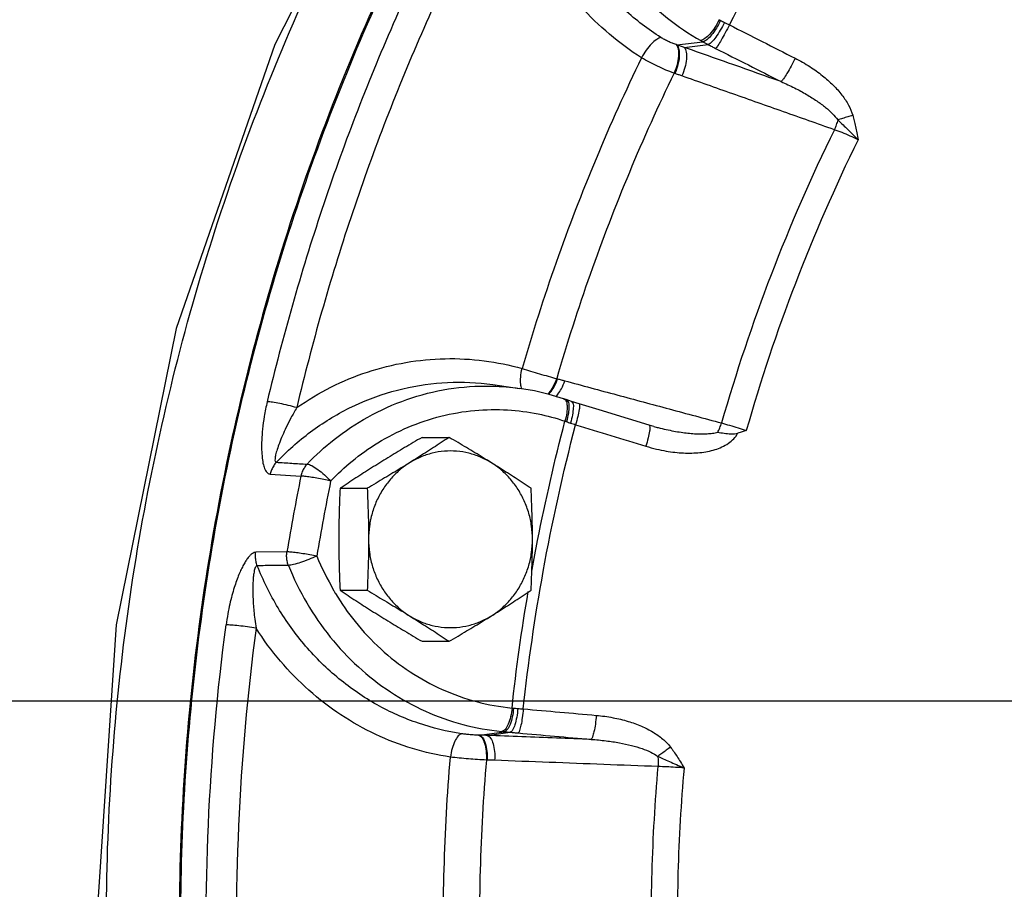
# Model space of a CAD drawing. Units: inches. Extents: x 0 to 40.5, y -3.4 to 27.8.
# Drawn here: x 24 to 25.3, y 21.7 to 22.9 of the extents above; entities that cross this region are included whole.
import ezdxf

# ---------------------------------------------------------------- set-up
doc = ezdxf.new("R2010")
doc.units = ezdxf.units.IN
doc.header["$LTSCALE"] = 1.87
doc.header["$MEASUREMENT"] = 0
doc.layers.get('0').update_dxf_attribs({"linetype": 'CONTINUOUS'})
doc.layers.add('02___PRT_ALL_AXES', color=7, linetype='CONTINUOUS')
doc.layers.add('MACHINE', color=7, linetype='CONTINUOUS')

msp = doc.modelspace()

# ---------------------------------------------------------------- linework, layer by layer
at = {"color": 7, "linetype": 'Continuous'}
for p, q in [((24.8583, 22.8705), (24.8928, 22.8745)), ((24.8681, 22.867), (24.8999, 22.8707)), ((24.8556, 22.8324), (24.8545, 22.8328)), ((24.614, 22.4197), (24.6497, 22.4146)), ((24.6989, 22.4276), (24.7, 22.4273)), ((24.7112, 22.3997), (24.7082, 22.4008)), ((24.7186, 22.3973), (24.7112, 22.3997)), ((24.7286, 22.3942), (24.7186, 22.3973)), ((24.8278, 22.364), (24.8215, 22.3658)), ((24.3191, 22.3009), (24.3597, 22.2983)), ((24.3412, 22.1977), (24.2999, 22.1971)), ((0, 22), (34, 22)), ((24.5963, 21.9545), (24.6292, 21.9591)), ((24.6068, 21.9542), (24.6372, 21.9584)), ((24.6067, 21.9214), (24.6056, 21.9215))]:
    msp.add_line(p, q, dxfattribs=at)
for points in [[(25.0523, 23.8758), (24.9943, 23.8293), (24.7294, 23.5455), (24.5047, 23.2237), (24.3251, 22.8709), (24.1941, 22.494), (24.1146, 22.1009), (24.0881, 21.6997), (24.1152, 21.2987), (24.1953, 20.9061), (24.3267, 20.5298), (24.5065, 20.1777), (24.7312, 19.8568), (24.9959, 19.5737)], [(24.7081, 22.4008), (24.6889, 22.4066), (24.6694, 22.4112), (24.6497, 22.4146)], [(24.8215, 22.3658), (24.794, 22.3742), (24.7552, 22.3861), (24.7286, 22.3942)]]:
    msp.add_lwpolyline(points, dxfattribs=at)
for points, start_tangent, end_tangent in [([(25.0298, 19.5509), (24.9061, 19.6707), (24.6502, 19.9768), (24.4384, 20.32), (24.2755, 20.6929), (24.1648, 21.0875), (24.1088, 21.4953), (24.1087, 21.9076), (24.1645, 22.3154), (24.275, 22.7101), (24.4377, 23.0831), (24.6493, 23.4264), (24.9051, 23.7327), (25.0298, 23.8536)], (-0.740274, 0.672305), (0.740273, 0.672306)), ([(24.2118, 23.6196), (24.0001, 23.3587), (23.8209, 23.0709), (23.6771, 22.7608), (23.5711, 22.4335), (23.5045, 22.0943)], (-0.677978, -0.735082), (-0.133908, -0.990994)), ([(24.8371, 22.8802), (24.789, 22.9168), (24.7469, 22.9621), (24.7125, 23.0149), (24.6871, 23.0732), (24.6714, 23.135), (24.6657, 23.1981)], (-0.845702, 0.533655), (-0.011007, 0.999939)), ([(24.7068, 23.1965), (24.7116, 23.1404), (24.7243, 23.0857), (24.7447, 23.0337), (24.7721, 22.9857), (24.806, 22.9428), (24.8456, 22.906), (24.8899, 22.8761)], (0.015182, -0.999885), (0.870813, -0.491614)), ([(24.598, 23.1336), (24.4821, 22.8981), (24.3875, 22.6518), (24.315, 22.3969)], (-0.481806, -0.876278), (-0.230501, -0.973072)), ([(24.634, 23.1177), (24.5194, 22.8848), (24.4258, 22.6411), (24.3542, 22.3891)], (-0.481806, -0.876278), (-0.230501, -0.973072)), ([(24.8114, 22.8532), (24.769, 22.8844), (24.7305, 22.9218), (24.6971, 22.9649), (24.6695, 23.0127), (24.6483, 23.064), (24.634, 23.1177)], (-0.845702, 0.533655), (-0.194915, 0.98082)), ([(24.9278, 22.8969), (25.0209, 23.0608), (25.0372, 23.0869)], (0.46071, 0.88755), (0.537175, 0.843471)), ([(24.9144, 22.9038), (24.9086, 22.8935), (24.9019, 22.8847), (24.8954, 22.8786), (24.8899, 22.8761)], (-0.43662, -0.899646), (-0.993235, -0.116124)), ([(24.9162, 22.9028), (24.9106, 22.8925), (24.9042, 22.8835), (24.898, 22.8772), (24.8928, 22.8745)], (-0.42636, -0.904554), (-0.985892, -0.16738)), ([(24.9214, 22.9001), (24.9158, 22.8898), (24.9097, 22.8806), (24.9042, 22.8739), (24.8999, 22.8707)], (-0.440919, -0.897547), (-0.936104, -0.351723)), ([(24.9144, 22.9038), (24.9153, 22.9033), (24.9162, 22.9028)], (0.877862, -0.478913), (0.889232, -0.457457)), ([(24.9162, 22.9028), (24.9187, 22.9015), (24.9214, 22.9001)], (0.889231, -0.457459), (0.885244, -0.465127)), ([(24.9214, 22.9001), (24.9247, 22.8985), (24.9278, 22.8969)], (0.885246, -0.465124), (0.898628, -0.438712)), ([(24.9278, 22.8969), (24.9224, 22.8863), (24.9171, 22.8768), (24.9126, 22.8695), (24.9095, 22.8657)], (-0.435439, -0.900218), (-0.755064, -0.655651)), ([(24.9278, 22.8969), (24.9714, 22.8748), (25.0149, 22.8527)], (0.892437, -0.451173), (0.891421, -0.453177)), ([(24.8371, 22.8802), (24.8315, 22.8777), (24.8246, 22.8718), (24.8176, 22.8632), (24.8114, 22.8532)], (-0.99364, -0.112608), (-0.476828, -0.878997)), ([(24.8573, 22.8708), (24.8522, 22.8726), (24.8469, 22.8748), (24.8418, 22.8774), (24.8371, 22.8802)], (-0.951216, 0.308526), (-0.845578, 0.533852)), ([(24.8899, 22.8761), (24.8913, 22.8753), (24.8928, 22.8745)], (0.870814, -0.491613), (0.87942, -0.476046)), ([(24.8928, 22.8745), (24.8963, 22.8727), (24.8999, 22.8707)], (0.880093, -0.474802), (0.881185, -0.472771)), ([(24.8573, 22.8708), (24.8599, 22.8646), (24.8603, 22.8552), (24.8584, 22.8441), (24.8545, 22.8328)], (0.648199, -0.761471), (-0.401403, -0.915901)), ([(24.8583, 22.8705), (24.8609, 22.8643), (24.8613, 22.8549), (24.8595, 22.8437), (24.8556, 22.8324)], (0.650391, -0.7596), (-0.400161, -0.916445)), ([(24.8583, 22.8705), (24.8578, 22.8706), (24.8573, 22.8708)], (-0.951753, 0.306866), (-0.951277, 0.308339)), ([(24.8681, 22.867), (24.8632, 22.8687), (24.8583, 22.8705)], (-0.938977, 0.34398), (-0.944759, 0.327766)), ([(24.8681, 22.867), (24.8706, 22.8607), (24.8709, 22.8514), (24.8688, 22.8404), (24.8648, 22.8292)], (0.62739, -0.778705), (-0.413392, -0.910553)), ([(24.9964, 22.8216), (24.9536, 22.8368), (24.9108, 22.8519), (24.8681, 22.867)], (-0.942922, 0.333014), (-0.942925, 0.333005)), ([(24.8999, 22.8707), (24.9048, 22.8681), (24.9095, 22.8657)], (0.87998, -0.475011), (0.892436, -0.451173)), ([(24.9095, 22.8657), (24.953, 22.8437), (24.9964, 22.8216)], (0.892437, -0.451173), (0.891421, -0.453177)), ([(24.8114, 22.8532), (24.751, 22.7193), (24.6981, 22.5816), (24.653, 22.4409)], (-0.437158, -0.899385), (-0.277997, -0.960582)), ([(24.8545, 22.8328), (24.8437, 22.837), (24.8327, 22.8419), (24.8217, 22.8474), (24.8114, 22.8532)], (-0.940259, 0.340459), (-0.858316, 0.513121)), ([(25.0149, 22.8527), (25.0096, 22.8422), (25.0042, 22.8326), (24.9996, 22.8254), (24.9964, 22.8216)], (-0.435859, -0.900015), (-0.778403, -0.627765)), ([(25.0149, 22.8527), (25.0345, 22.8415), (25.0513, 22.8295), (25.0655, 22.8169), (25.077, 22.8038), (25.0858, 22.7905), (25.0915, 22.7769)], (0.891383, -0.453251), (0.285047, -0.958514)), ([(24.8545, 22.8328), (24.7952, 22.7012), (24.7432, 22.5659), (24.6989, 22.4276)], (-0.437177, -0.899375), (-0.277976, -0.960588)), ([(24.8648, 22.8292), (24.8602, 22.8308), (24.8556, 22.8324)], (-0.942832, 0.333268), (-0.948253, 0.317517)), ([(25.067, 22.7578), (24.9996, 22.7816), (24.9322, 22.8054), (24.8648, 22.8292)], (-0.942812, 0.333324), (-0.942832, 0.333268)), ([(24.9964, 22.8216), (25.0144, 22.8132), (25.0302, 22.8045), (25.0438, 22.7959), (25.0554, 22.7874), (25.0647, 22.779), (25.0715, 22.7708)], (0.915915, -0.401372), (0.559319, -0.828952)), ([(25.0715, 22.7708), (25.0695, 22.7642), (25.067, 22.7578)], (-0.236959, -0.97152), (-0.414218, -0.910178)), ([(25.0915, 22.7769), (25.0847, 22.7749), (25.0779, 22.7728), (25.0715, 22.7708)], (-0.962064, -0.272823), (-0.95079, -0.309837)), ([(25.0715, 22.7708), (25.077, 22.7656), (25.0834, 22.7595), (25.0905, 22.7525), (25.0984, 22.7444)], (0.725129, -0.688613), (0.690324, -0.7235)), ([(25.0915, 22.7769), (25.0935, 22.7697), (25.0952, 22.762), (25.0969, 22.7536), (25.0984, 22.7444)], (0.283404, -0.959001), (0.159824, -0.987145)), ([(25.067, 22.7578), (24.9832, 22.5653), (24.9175, 22.3687)], (-0.439886, -0.898054), (-0.275133, -0.961406)), ([(25.0984, 22.7444), (25.0881, 22.7494), (25.0773, 22.754), (25.067, 22.7578)], (-0.890929, 0.454143), (-0.948154, 0.317812)), ([(25.0984, 22.7444), (25.0153, 22.5537), (24.9503, 22.3589)], (-0.440238, -0.897881), (-0.274763, -0.961512)), ([(24.3542, 22.3891), (24.3995, 22.4162), (24.4481, 22.4363), (24.499, 22.449), (24.5508, 22.454), (24.6026, 22.4512), (24.653, 22.4409)], (0.820077, 0.572254), (0.962379, -0.27171)), ([(24.6512, 22.42), (24.6511, 22.4297), (24.653, 22.4409)], (-0.102271, 0.994757), (0.235864, 0.971786)), ([(24.653, 22.4409), (24.6643, 22.4374), (24.676, 22.434), (24.6877, 22.4307), (24.6989, 22.4276)], (0.955362, -0.295438), (0.967582, -0.252558)), ([(24.3272, 22.3166), (24.3725, 22.3568), (24.4242, 22.3886), (24.4804, 22.4104), (24.5393, 22.4214), (24.5987, 22.4215), (24.614, 22.4197)], (0.688545, 0.725194), (0.990177, -0.139817)), ([(24.3679, 22.3141), (24.4039, 22.3468), (24.4484, 22.3765), (24.5, 22.3998), (24.5555, 22.4138), (24.611, 22.4177)], (0.691802, 0.722088), (0.999846, -0.017539)), ([(24.611, 22.4177), (24.6138, 22.4176)], (0.999846, -0.017539), (0.999648, -0.026521)), ([(24.6138, 22.4176), (24.6497, 22.4146)], (0.999648, -0.026521), (0.990197, -0.139677)), ([(24.6528, 22.414), (24.6512, 22.42)], (-0.48614, 0.873881), (-0.102271, 0.994757)), ([(24.6889, 22.4089), (24.6944, 22.417), (24.6989, 22.4276)], (0.654504, 0.756059), (0.31549, 0.948929)), ([(24.6899, 22.4086), (24.6955, 22.4167), (24.7, 22.4273)], (0.655825, 0.754913), (0.316768, 0.948503)), ([(24.7, 22.4273), (24.7047, 22.426), (24.7095, 22.4247)], (0.961078, -0.276277), (0.965601, -0.26003)), ([(24.7051, 22.4141), (24.7095, 22.4247)], (0.461475, 0.887153), (0.303091, 0.952962)), ([(24.7095, 22.4247), (24.7788, 22.406), (24.8482, 22.3873), (24.9175, 22.3687)], (0.965601, -0.26003), (0.965611, -0.259993)), ([(24.6869, 22.4068), (24.6889, 22.4089)], (0.744934, 0.667138), (0.654504, 0.756058)), ([(24.688, 22.4066), (24.6899, 22.4086)], (0.742891, 0.669412), (0.655825, 0.754913)), ([(24.6976, 22.4037), (24.6998, 22.406), (24.6999, 22.4062)], (0.744734, 0.667361), (0.638578, 0.769557)), ([(24.6999, 22.4062), (24.7004, 22.4068)], (0.638578, 0.769557), (0.622121, 0.782921)), ([(24.7004, 22.4068), (24.7051, 22.4141)], (0.622121, 0.782921), (0.461475, 0.887153)), ([(24.315, 22.3969), (24.3111, 22.3775), (24.3088, 22.3606), (24.3077, 22.3458), (24.3076, 22.333), (24.3084, 22.3222), (24.3099, 22.3133), (24.3123, 22.3066), (24.3155, 22.3024), (24.3191, 22.3009)], (-0.230486, -0.973076), (0.99786, -0.065381)), ([(24.3542, 22.3891), (24.3429, 22.392), (24.3316, 22.3945), (24.3219, 22.3962), (24.315, 22.3969)], (-0.96407, 0.265647), (-0.999527, 0.030748)), ([(24.7081, 22.4008), (24.7109, 22.3983)], (0.936044, -0.351882), (0.530907, -0.84743)), ([(24.7126, 22.3917), (24.7122, 22.3822), (24.7098, 22.3712)], (0.058194, -0.998305), (-0.278561, -0.960419)), ([(24.7109, 22.3983), (24.7126, 22.3917)], (0.530907, -0.84743), (0.058194, -0.998305)), ([(24.7112, 22.3997), (24.7137, 22.3973)], (0.930455, -0.366407), (0.493578, -0.869701)), ([(24.715, 22.3909), (24.7143, 22.3815), (24.7118, 22.3705)], (0.010874, -0.999941), (-0.289313, -0.957234)), ([(24.7137, 22.3973), (24.715, 22.3909)], (0.493578, -0.869701), (0.010874, -0.999941)), ([(24.7186, 22.3973), (24.7203, 22.3951), (24.7209, 22.3889)], (0.939155, -0.343493), (-0.078317, -0.996928)), ([(24.7286, 22.3942), (24.7293, 22.3923), (24.7288, 22.3864), (24.7269, 22.3773), (24.724, 22.3664)], (0.962755, -0.270377), (-0.279966, -0.96001)), ([(24.3542, 22.3891), (24.3465, 22.3754), (24.3403, 22.363), (24.3352, 22.3519), (24.3312, 22.3421), (24.3282, 22.3336), (24.3262, 22.3265), (24.3254, 22.3211), (24.3257, 22.3177), (24.3272, 22.3166)], (-0.505434, -0.862865), (0.999647, -0.026576)), ([(24.3991, 22.2917), (24.4275, 22.318), (24.4619, 22.3424), (24.5018, 22.363), (24.5453, 22.3777), (24.5901, 22.3853), (24.6338, 22.386), (24.6741, 22.3808), (24.7098, 22.3712)], (0.691802, 0.722088), (0.947525, -0.319682)), ([(24.7209, 22.3889), (24.7198, 22.3796), (24.7172, 22.3686)], (-0.078317, -0.996928), (-0.274124, -0.961694)), ([(24.6545, 21.9893), (24.681, 22.1717), (24.724, 22.3664)], (0.108958, 0.994046), (0.253111, 0.967437)), ([(24.6736, 22.2128), (24.7098, 22.3712)], (0.192952, 0.981208), (0.253355, 0.967373)), ([(24.7098, 22.3712), (24.7108, 22.3708), (24.7118, 22.3705)], (0.942691, -0.333667), (0.938117, -0.34632)), ([(24.7118, 22.3705), (24.7144, 22.3695), (24.7172, 22.3686)], (0.938115, -0.346325), (0.950813, -0.309765)), ([(24.7172, 22.3686), (24.7207, 22.3674), (24.724, 22.3664)], (0.950809, -0.309778), (0.952142, -0.305656)), ([(24.724, 22.3664), (24.7706, 22.3521), (24.8172, 22.3379)], (0.956356, -0.292203), (0.956185, -0.292764)), ([(24.8215, 22.3658), (24.8223, 22.3639), (24.8219, 22.3579)], (0.957188, -0.289466), (-0.193548, -0.981091)), ([(24.9124, 22.3565), (24.9152, 22.3623), (24.9175, 22.3687)], (0.487081, 0.873357), (0.302269, 0.953223)), ([(24.9175, 22.3687), (24.9281, 22.3656), (24.9394, 22.3622), (24.9503, 22.3589)], (0.961157, -0.276003), (0.955451, -0.29515)), ([(24.8219, 22.3579), (24.8201, 22.3488), (24.8172, 22.3379)], (-0.193548, -0.981091), (-0.279524, -0.960139)), ([(24.8172, 22.3379), (24.8312, 22.3341), (24.8439, 22.3315), (24.8557, 22.3298), (24.8669, 22.3289), (24.8779, 22.3288), (24.8887, 22.3294), (24.899, 22.3309), (24.9088, 22.3334), (24.918, 22.3369), (24.9265, 22.3417), (24.9337, 22.3478), (24.9391, 22.3552)], (0.956181, -0.292777), (0.480584, 0.876948)), ([(24.8278, 22.364), (24.8333, 22.3625), (24.8442, 22.36), (24.8542, 22.358), (24.8637, 22.3564), (24.8728, 22.3552), (24.8817, 22.3545), (24.8902, 22.3542), (24.8982, 22.3544), (24.9056, 22.3551), (24.9124, 22.3565)], (0.965529, -0.260294), (0.962989, 0.269539)), ([(24.9124, 22.3565), (24.9208, 22.3551), (24.9298, 22.3542), (24.9391, 22.3552)], (0.982548, -0.186007), (0.955007, 0.296584)), ([(24.9503, 22.3589), (24.9448, 22.357), (24.9391, 22.3552)], (-0.948492, -0.316801), (-0.955007, -0.296584)), ([(24.3272, 22.3166), (24.3236, 22.3119), (24.3208, 22.3067), (24.3191, 22.3009)], (-0.684724, -0.728802), (-0.205051, -0.978751)), ([(24.3272, 22.3166), (24.3475, 22.3153), (24.3679, 22.3141)], (0.998157, -0.060681), (0.998144, -0.060904)), ([(24.3679, 22.3141), (24.3643, 22.3094), (24.3615, 22.3041), (24.3597, 22.2983)], (-0.690131, -0.723684), (-0.20685, -0.978373)), ([(24.3679, 22.3141), (24.374, 22.3121), (24.382, 22.3071), (24.3908, 22.3), (24.3991, 22.2917)], (0.995775, -0.091823), (0.667856, -0.744291)), ([(24.3597, 22.2983), (24.35, 22.2481), (24.3412, 22.1977)], (-0.198157, -0.98017), (-0.164546, -0.986369)), ([(24.3991, 22.2917), (24.3901, 22.2937), (24.3809, 22.2955), (24.3722, 22.2969), (24.3649, 22.2979), (24.3597, 22.2983)], (-0.973445, 0.228922), (-0.99965, 0.026442)), ([(24.3991, 22.2917), (24.3895, 22.242), (24.3808, 22.1922)], (-0.198157, -0.98017), (-0.164546, -0.986369)), ([(24.6658, 22.1716), (24.6663, 22.1745), (24.6736, 22.2128)], (0.177312, 0.984155), (0.192952, 0.981208)), ([(24.2999, 22.1971), (24.2978, 22.1967), (24.2953, 22.1955), (24.2926, 22.1932), (24.2897, 22.19), (24.2867, 22.1857), (24.2837, 22.1806), (24.2806, 22.1745), (24.2775, 22.1675), (24.2744, 22.1594), (24.2713, 22.1503), (24.2683, 22.14), (24.2654, 22.1284), (24.2628, 22.1154), (24.2605, 22.1009)], (-0.999892, -0.014728), (-0.13191, -0.991262)), ([(24.3018, 22.1793), (24.3002, 22.185), (24.2995, 22.191), (24.2999, 22.1971)], (-0.363138, 0.931735), (0.157563, 0.987509)), ([(24.3431, 22.1798), (24.3414, 22.1856), (24.3408, 22.1916), (24.3412, 22.1977)], (-0.367059, 0.930198), (0.158005, 0.987438)), ([(24.3808, 22.1922), (24.3717, 22.1938), (24.3624, 22.1953), (24.3537, 22.1965), (24.3464, 22.1974), (24.3412, 22.1977)], (-0.98168, 0.190535), (-0.999772, 0.021332)), ([(24.3808, 22.1922), (24.3701, 22.1876), (24.3592, 22.1836), (24.3498, 22.1809), (24.3431, 22.1798)], (-0.90586, -0.423576), (-0.998766, -0.049668)), ([(24.3808, 22.1922), (24.4031, 22.1466), (24.4055, 22.1424)], (0.37296, -0.927847), (0.516372, -0.856364)), ([(24.3018, 22.1793), (24.3008, 22.179), (24.2998, 22.1779), (24.2988, 22.1758), (24.2979, 22.1729), (24.2972, 22.1689), (24.2966, 22.1642), (24.2962, 22.1587), (24.2959, 22.1525), (24.2959, 22.1454), (24.2961, 22.1374), (24.2966, 22.1286), (24.2973, 22.1189), (24.2985, 22.1082), (24.3002, 22.0965)], (-0.999704, 0.024324), (0.157763, -0.987477)), ([(24.3431, 22.1798), (24.3224, 22.1795), (24.3018, 22.1793)], (-0.999932, -0.011668), (-0.999934, -0.011475)), ([(24.573, 21.9563), (24.5155, 21.9703), (24.4606, 21.9948), (24.4101, 22.0294), (24.3659, 22.0727), (24.3295, 22.1233), (24.3018, 22.1793)], (-0.989178, 0.146724), (-0.368995, 0.929431)), ([(24.3431, 22.1798), (24.3675, 22.13), (24.3987, 22.0847), (24.4359, 22.0451), (24.4783, 22.012), (24.5248, 21.9864), (24.5745, 21.9687), (24.6259, 21.9594)], (0.37296, -0.927847), (0.995346, -0.096362)), ([(24.4055, 22.1424), (24.4316, 22.1051), (24.4656, 22.0689), (24.5044, 22.0387), (24.547, 22.0152), (24.5925, 21.999), (24.6396, 21.9905)], (0.516372, -0.856364), (0.995346, -0.096362)), ([(24.6396, 21.9905), (24.6611, 22.1449)], (0.108709, 0.994074), (0.167179, 0.985927)), ([(24.2605, 21.3035), (24.237, 21.5689), (24.237, 21.8355), (24.2605, 22.1009)], (-0.131926, 0.99126), (0.131926, 0.99126)), ([(24.3002, 22.0965), (24.2887, 22.0982), (24.2772, 22.0996), (24.2673, 22.1005), (24.2605, 22.1009)], (-0.988228, 0.152991), (-0.999845, 0.017613)), ([(24.3002, 22.0965), (24.277, 21.8341), (24.277, 21.5704), (24.3002, 21.3079)], (-0.131926, -0.99126), (0.131926, -0.99126)), ([(24.5579, 21.9254), (24.5077, 21.9367), (24.4589, 21.9554), (24.4128, 21.9814), (24.3703, 22.0141), (24.3325, 22.0528), (24.3002, 22.0965)], (-0.989178, 0.146724), (-0.53879, 0.84244)), ([(24.6396, 21.9905), (24.6378, 21.9789), (24.6346, 21.969), (24.6305, 21.9622), (24.6259, 21.9594)], (-0.08294, -0.996555), (-0.990646, -0.136455)), ([(24.6416, 21.9903), (24.64, 21.9788), (24.6372, 21.9688), (24.6334, 21.9619), (24.6292, 21.9591)], (-0.071871, -0.997414), (-0.98762, -0.156866)), ([(24.6474, 21.9899), (24.6458, 21.9783), (24.6433, 21.9683), (24.6403, 21.9613), (24.6372, 21.9584)], (-0.087446, -0.996169), (-0.969075, -0.246768)), ([(24.6396, 21.9905), (24.6406, 21.9904), (24.6416, 21.9903)], (0.99668, -0.081415), (0.998073, -0.062053)), ([(24.6416, 21.9903), (24.6444, 21.9901), (24.6474, 21.9899)], (0.998073, -0.062055), (0.996309, -0.085834)), ([(24.6474, 21.9899), (24.651, 21.9896), (24.6545, 21.9893)], (0.996311, -0.085821), (0.997353, -0.072709)), ([(24.6545, 21.9893), (24.6532, 21.9777), (24.6515, 21.9676), (24.6496, 21.9605), (24.6478, 21.9574)], (-0.081391, -0.996682), (-0.882746, -0.46985)), ([(24.6545, 21.9893), (24.703, 21.9851), (24.7514, 21.9808)], (0.99622, -0.086862), (0.996145, -0.087727)), ([(24.7514, 21.9808), (24.7501, 21.9692), (24.7483, 21.9591), (24.7463, 21.952), (24.7444, 21.9489)], (-0.081847, -0.996645), (-0.897086, -0.441857)), ([(24.7514, 21.9808), (24.7736, 21.9777), (24.7935, 21.9728), (24.8112, 21.9664), (24.8266, 21.9585), (24.8395, 21.9493), (24.8497, 21.9387)], (0.996138, -0.087806), (0.608877, -0.793265)), ([(24.573, 21.9563), (24.5683, 21.9535), (24.5639, 21.9467), (24.5602, 21.9369), (24.5579, 21.9254)], (-0.990853, -0.134944), (-0.12649, -0.991968)), ([(24.5952, 21.9546), (24.5897, 21.9547), (24.584, 21.9551), (24.5783, 21.9556), (24.573, 21.9563)], (-0.999817, 0.019151), (-0.989142, 0.14696)), ([(24.5952, 21.9546), (24.5996, 21.9512), (24.6031, 21.9437), (24.6052, 21.9333), (24.6056, 21.9215)], (0.971177, -0.238361), (-0.044212, -0.999022)), ([(24.5963, 21.9545), (24.5957, 21.9546), (24.5952, 21.9546)], (-0.999848, 0.017449), (-0.999819, 0.019012)), ([(24.5963, 21.9545), (24.6007, 21.9512), (24.6042, 21.9437), (24.6063, 21.9333), (24.6067, 21.9214)], (0.972056, -0.234748), (-0.042861, -0.999081)), ([(24.6068, 21.9542), (24.6015, 21.9544), (24.5963, 21.9545)], (-0.999095, 0.042539), (-0.999683, 0.025172)), ([(24.6068, 21.9542), (24.6111, 21.9507), (24.6145, 21.9432), (24.6164, 21.9329), (24.6166, 21.9211)], (0.962252, -0.272158), (-0.057296, -0.998357)), ([(24.7444, 21.9489), (24.6985, 21.9507), (24.6527, 21.9524), (24.6068, 21.9542)], (-0.999271, 0.038181), (-0.999271, 0.038177)), ([(24.6259, 21.9594), (24.6276, 21.9592), (24.6292, 21.9591)], (0.995347, -0.09636), (0.996535, -0.083171)), ([(24.6292, 21.9591), (24.6331, 21.9588), (24.6372, 21.9584)], (0.996579, -0.082651), (0.995354, -0.096283)), ([(24.6372, 21.9584), (24.6426, 21.9579), (24.6478, 21.9574)], (0.995257, -0.097277), (0.99622, -0.086861)), ([(24.6478, 21.9574), (24.6961, 21.9532), (24.7444, 21.9489)], (0.99622, -0.086862), (0.996145, -0.087727)), ([(24.7444, 21.9489), (24.7643, 21.947), (24.7822, 21.9443), (24.7981, 21.9408), (24.812, 21.9367), (24.8237, 21.9319), (24.833, 21.9264)], (0.99783, -0.065842), (0.809083, -0.587694)), ([(24.8497, 21.9387), (24.844, 21.9344), (24.8384, 21.9302), (24.833, 21.9264)], (-0.787606, -0.616179), (-0.822322, -0.569022)), ([(24.8497, 21.9387), (24.8541, 21.9327), (24.8585, 21.9261), (24.863, 21.9189), (24.8677, 21.9109)], (0.607519, -0.794305), (0.501163, -0.865353)), ([(24.5579, 21.479), (24.5496, 21.6277), (24.5496, 21.7767), (24.5579, 21.9254)], (-0.083519, 0.996506), (0.083519, 0.996506)), ([(24.6056, 21.9215), (24.5939, 21.9221), (24.5818, 21.923), (24.5696, 21.9241), (24.5579, 21.9254)], (-0.998934, 0.046157), (-0.992534, 0.121969)), ([(24.6056, 21.9215), (24.5974, 21.7754), (24.5974, 21.629), (24.6056, 21.483)], (-0.08354, -0.996504), (0.08354, -0.996504)), ([(24.6166, 21.9211), (24.6116, 21.9213), (24.6067, 21.9214)], (-0.99926, 0.038458), (-0.999765, 0.021657)), ([(24.8334, 21.9128), (24.7612, 21.9156), (24.6889, 21.9184), (24.6166, 21.9211)], (-0.999258, 0.038507), (-0.99926, 0.038458)), ([(24.833, 21.9264), (24.8335, 21.9197), (24.8334, 21.9128)], (0.122686, -0.992446), (-0.058119, -0.99831)), ([(24.833, 21.9264), (24.8401, 21.9232), (24.8483, 21.9196), (24.8575, 21.9155), (24.8677, 21.9109)], (0.910222, -0.41412), (0.907769, -0.419471)), ([(24.8334, 21.4916), (24.8253, 21.6319), (24.8253, 21.7725), (24.8334, 21.9128)], (-0.086455, 0.996256), (0.086455, 0.996256)), ([(24.8677, 21.9109), (24.8563, 21.9118), (24.8445, 21.9124), (24.8334, 21.9128)], (-0.996204, 0.087048), (-0.999759, 0.021955)), ([(24.8677, 21.9109), (24.8597, 21.7719), (24.8597, 21.6326), (24.8677, 21.4935)], (-0.086834, -0.996223), (0.086834, -0.996223))]:
    msp.add_spline(points, degree=3, dxfattribs=dict(at, start_tangent=start_tangent, end_tangent=end_tangent))
at = {"layer": '02___PRT_ALL_AXES', "color": 7, "linetype": 'Continuous'}
for p, q in [((24.5203, 22.3496), (24.5562, 22.3496)), ((24.4117, 22.282), (24.4476, 22.282)), ((24.4117, 22.1467), (24.4476, 22.1467)), ((24.5203, 22.079), (24.5562, 22.079))]:
    msp.add_line(p, q, dxfattribs=at)
for points, start_tangent, end_tangent in [([(24.5203, 22.3496), (24.5086, 22.3427), (24.4972, 22.336), (24.4861, 22.3293), (24.4751, 22.3225), (24.4642, 22.3158)], (-0.862753, -0.505626), (-0.848878, -0.52859)), ([(24.5562, 22.3496), (24.5457, 22.3427), (24.5354, 22.336), (24.525, 22.3293), (24.5144, 22.3225), (24.5037, 22.3158)], (-0.832995, -0.553281), (-0.848878, -0.52859)), ([(24.6124, 22.3158), (24.6015, 22.3225), (24.5905, 22.3293), (24.5793, 22.336), (24.568, 22.3427), (24.5562, 22.3496)], (-0.848878, 0.52859), (-0.862753, 0.505626)), ([(24.6124, 22.3158), (24.5977, 22.3234), (24.5822, 22.3286), (24.5662, 22.3312), (24.5499, 22.3312), (24.5339, 22.3286), (24.5183, 22.3234), (24.5037, 22.3158)], (-0.848878, 0.52859), (-0.848878, -0.52859)), ([(24.4642, 22.3158), (24.4535, 22.3091), (24.4429, 22.3024), (24.4325, 22.2957), (24.4222, 22.2889), (24.4117, 22.282)], (-0.848878, -0.52859), (-0.832995, -0.553281)), ([(24.5037, 22.3158), (24.4928, 22.3091), (24.4818, 22.3024), (24.4707, 22.2957), (24.4593, 22.2889), (24.4476, 22.282)], (-0.848878, -0.52859), (-0.862753, -0.505626)), ([(24.5037, 22.3158), (24.4903, 22.306), (24.4784, 22.294), (24.4683, 22.2803), (24.4601, 22.2652), (24.4542, 22.2489), (24.4506, 22.2318), (24.4494, 22.2143)], (-0.848878, -0.52859), (0, -1)), ([(24.6649, 22.282), (24.6544, 22.2889), (24.644, 22.2957), (24.6336, 22.3024), (24.6231, 22.3091), (24.6124, 22.3158)], (-0.832995, 0.553281), (-0.848878, 0.52859)), ([(24.6667, 22.2143), (24.6655, 22.2318), (24.6619, 22.2489), (24.6559, 22.2652), (24.6478, 22.2803), (24.6377, 22.294), (24.6258, 22.306), (24.6124, 22.3158)], (0, 1), (-0.848878, 0.52859)), ([(24.4117, 22.282), (24.4109, 22.2648), (24.4104, 22.2481), (24.41, 22.2313), (24.4099, 22.2143)], (-0.050125, -0.998743), (0, -1)), ([(24.4476, 22.282), (24.4483, 22.2648), (24.4489, 22.2481), (24.4493, 22.2313), (24.4494, 22.2143)], (0.050125, -0.998743), (0, -1)), ([(24.6667, 22.2143), (24.6666, 22.2313), (24.6662, 22.2481), (24.6656, 22.2649), (24.6649, 22.282)], (0, 1), (-0.050125, 0.998743)), ([(24.4099, 22.2143), (24.41, 22.1974), (24.4104, 22.1805), (24.4109, 22.1637), (24.4117, 22.1467)], (0, -1), (0.050125, -0.998743)), ([(24.4494, 22.2143), (24.4493, 22.1974), (24.4489, 22.1805), (24.4483, 22.1637), (24.4476, 22.1467)], (0, -1), (-0.050125, -0.998743)), ([(24.4494, 22.2143), (24.4506, 22.1969), (24.4542, 22.1798), (24.4601, 22.1635), (24.4683, 22.1483), (24.4784, 22.1346), (24.4903, 22.1227), (24.5037, 22.1128)], (0, -1), (0.848878, -0.52859)), ([(24.6124, 22.1128), (24.6258, 22.1227), (24.6377, 22.1346), (24.6478, 22.1483), (24.6559, 22.1635), (24.6619, 22.1798), (24.6655, 22.1969), (24.6667, 22.2143)], (0.848878, 0.52859), (0, 1)), ([(24.6649, 22.1467), (24.6656, 22.1638), (24.6662, 22.1806), (24.6666, 22.1974), (24.6667, 22.2143)], (0.050125, 0.998743), (0, 1)), ([(24.4117, 22.1467), (24.4222, 22.1397), (24.4325, 22.133), (24.4429, 22.1263), (24.4535, 22.1196), (24.4642, 22.1128)], (0.832995, -0.553281), (0.848878, -0.52859)), ([(24.4476, 22.1467), (24.4593, 22.1397), (24.4707, 22.133), (24.4818, 22.1263), (24.4928, 22.1196), (24.5037, 22.1128)], (0.862753, -0.505626), (0.848878, -0.52859)), ([(24.6124, 22.1128), (24.6231, 22.1196), (24.6337, 22.1263), (24.644, 22.133), (24.6544, 22.1397), (24.6649, 22.1467)], (0.848878, 0.52859), (0.832995, 0.553281)), ([(24.4642, 22.1128), (24.4751, 22.1061), (24.4861, 22.0994), (24.4972, 22.0927), (24.5086, 22.0859), (24.5203, 22.079)], (0.848878, -0.52859), (0.862753, -0.505626)), ([(24.5037, 22.1128), (24.5144, 22.1061), (24.525, 22.0994), (24.5354, 22.0927), (24.5457, 22.0859), (24.5562, 22.079)], (0.848878, -0.52859), (0.832995, -0.553281)), ([(24.5037, 22.1128), (24.5183, 22.1052), (24.5339, 22.1001), (24.5499, 22.0975), (24.5662, 22.0975), (24.5822, 22.1001), (24.5977, 22.1052), (24.6124, 22.1128)], (0.848878, -0.52859), (0.848878, 0.52859)), ([(24.5562, 22.079), (24.568, 22.0859), (24.5793, 22.0927), (24.5905, 22.0994), (24.6015, 22.1061), (24.6124, 22.1128)], (0.862753, 0.505626), (0.848878, 0.52859))]:
    msp.add_spline(points, degree=3, dxfattribs=dict(at, start_tangent=start_tangent, end_tangent=end_tangent))
at = {"layer": 'MACHINE', "color": 7, "linetype": 'Continuous'}
for points, start_tangent, end_tangent in [([(24.965, 23.694), (24.8636, 23.5786), (24.6311, 23.2537), (24.4448, 22.8957), (24.3089, 22.5123), (24.2262, 22.1116), (24.1984, 21.7022), (24.2262, 21.2928), (24.3089, 20.8921), (24.4448, 20.5087), (24.6311, 20.1507), (24.8636, 19.8258), (24.965, 19.7104)], (-0.681047, -0.732239), (0.681046, -0.732241)), ([(24.5718, 20.2561), (24.4925, 20.4092), (24.3508, 20.7611), (24.2548, 21.1304), (24.2064, 21.5104), (24.2064, 21.894), (24.2548, 22.274), (24.3508, 22.6434), (24.4925, 22.9952), (24.5718, 23.1484)], (-0.486211, 0.873841), (0.486211, 0.873841))]:
    msp.add_spline(points, degree=3, dxfattribs=dict(at, start_tangent=start_tangent, end_tangent=end_tangent))

doc.saveas('drawing.dxf')
